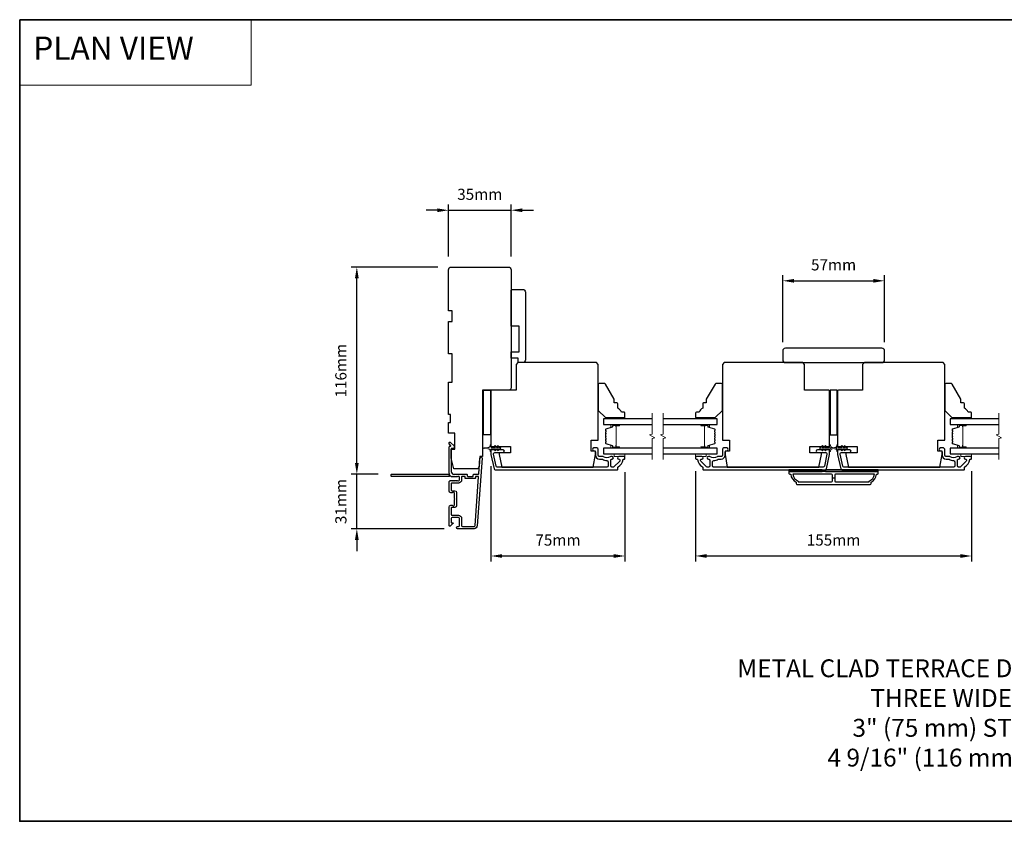
# Model space of a CAD drawing. Extents: x -11238 to 2615, y 1156 to 3623.
# Drawn here: x -9253 to -8702, y 3117 to 3566 of the extents above; entities that cross this region are included whole.
import ezdxf

# ---------------------------------------------------------------- set-up
doc = ezdxf.new("R2010")
doc.units = 0
doc.header["$LTSCALE"] = 250
doc.header["$MEASUREMENT"] = 0
doc.header["$PDMODE"] = 3
doc.header["$PDSIZE"] = -2
doc.linetypes.add('HIDDEN', pattern=[0.375, 0.25, -0.125])
doc.layers.get('DEFPOINTS').update_dxf_attribs({"color": 2, "linetype": 'CONTINUOUS'})
for name, color, linetype, lineweight in [('1', 1, 'CONTINUOUS', 13), ('2', 2, 'CONTINUOUS', 25), ('5', 7, 'HIDDEN', 9), ('6', 6, 'CONTINUOUS', 5), ('8', 7, 'CONTINUOUS', 35), ('Break Line (ANSI)', 7, 'CONTINUOUS', 15), ('Butal', 9, 'CONTINUOUS', 15), ('Spacer Bar', 1, 'CONTINUOUS', 9), ('Symbol (ISO)', 7, 'CONTINUOUS', 15), ('Visible (ANSI)', 7, 'CONTINUOUS', 25)]:
    doc.layers.add(name, color=color, linetype=linetype, lineweight=lineweight)
doc.layers.add('3', color=3, linetype='CONTINUOUS')
doc.layers.add('Glass', color=6, linetype='CONTINUOUS')
doc.styles.add('BOLD', font='txt')
doc.styles.add('ROMANS', font='romans')
doc.styles.add('style1', font='arial.ttf')
doc.dimstyles.new('LWDEC$0', dxfattribs={"dimscale": 0.125, "dimtxt": 2.5, "dimasz": 1, "dimexe": 1.25, "dimexo": 3, "dimgap": 2, "dimtad": 1, "dimtoh": 1, "dimdec": 4, "dimzin": 11, "dimdsep": 46, "dimlunit": 5, "dimtxsty": 'ROMANS', "dimcen": 0, "dimdle": 1.5, "dimazin": 0, "dimtfac": 1, "dimtdec": 4, "dimtix": 1, "dimtmove": 0, "dimatfit": 3, "dimfxl": 0, "dimfrac": 2, "dimtzin": 0, "dimarcsym": 0})

# ---------------------------------------------------------------- blocks, each defined once
blk = doc.blocks.new('*D190')
at = {"layer": '2', "color": 0, "linetype": 'ByBlock', "lineweight": -2}
for p, q in [((-9019.29, 3427.59), (-9067.73, 3427.59)), ((-9064.61, 3317.84), (-9064.61, 3421.34)), ((-9052.74, 3311.59), (-9067.73, 3311.59))]:
    blk.add_line(p, q, dxfattribs=at)
at = {"layer": '2', "color": 0}
for points in [[(-9065.65, 3421.34), (-9063.56, 3421.34), (-9064.61, 3427.59)], [(-9065.65, 3317.84), (-9063.56, 3317.84), (-9064.61, 3311.59)]]:
    blk.add_solid(points, dxfattribs=at)
at = {"layer": 'DEFPOINTS', "color": 0}
for p in [(-9064.61, 3427.59), (-9011.79, 3427.59), (-9045.24, 3311.59)]:
    blk.add_point(p, dxfattribs=at)
at = {"layer": '2', "color": 0, "insert": (-9072.73, 3369.59), "char_height": 6.25, "attachment_point": 5, "rotation": 90, "style": 'ROMANS'}
blk.add_mtext('116mm', dxfattribs=at)
blk = doc.blocks.new('*D191')
at = {"layer": '2', "color": 0, "linetype": 'ByBlock', "lineweight": -2}
for p, q in [((-9064.61, 3317.84), (-9064.61, 3324.09)), ((-9052.74, 3311.59), (-9067.73, 3311.59)), ((-9064.61, 3281.09), (-9064.61, 3311.59)), ((-9015.69, 3281.09), (-9067.73, 3281.09)), ((-9064.61, 3274.84), (-9064.61, 3268.59))]:
    blk.add_line(p, q, dxfattribs=at)
at = {"layer": '2', "color": 0}
for points in [[(-9065.65, 3317.84), (-9063.56, 3317.84), (-9064.61, 3311.59)], [(-9065.65, 3274.84), (-9063.56, 3274.84), (-9064.61, 3281.09)]]:
    blk.add_solid(points, dxfattribs=at)
at = {"layer": 'DEFPOINTS', "color": 0}
for p in [(-9064.61, 3311.59), (-9045.24, 3311.59), (-9008.19, 3281.09)]:
    blk.add_point(p, dxfattribs=at)
at = {"layer": '2', "color": 0, "insert": (-9072.73, 3296.34), "char_height": 6.25, "attachment_point": 5, "rotation": 90, "style": 'ROMANS'}
blk.add_mtext('31mm', dxfattribs=at)
blk = doc.blocks.new('*D192')
at = {"layer": '2', "color": 0, "linetype": 'ByBlock', "lineweight": -2}
for p, q in [((-8989.54, 3316.12), (-8989.54, 3262.7)), ((-8914.54, 3312.84), (-8914.54, 3262.7)), ((-8983.29, 3265.83), (-8920.79, 3265.83))]:
    blk.add_line(p, q, dxfattribs=at)
at = {"layer": '2', "color": 0}
for points in [[(-8983.29, 3266.87), (-8983.29, 3264.79), (-8989.54, 3265.83)], [(-8920.79, 3266.87), (-8920.79, 3264.79), (-8914.54, 3265.83)]]:
    blk.add_solid(points, dxfattribs=at)
at = {"layer": 'DEFPOINTS', "color": 0}
for p in [(-8989.54, 3323.62), (-8914.54, 3320.34), (-8914.54, 3265.83)]:
    blk.add_point(p, dxfattribs=at)
at = {"layer": '2', "color": 0, "insert": (-8952.04, 3273.95), "char_height": 6.25, "attachment_point": 5, "style": 'ROMANS'}
blk.add_mtext('75mm', dxfattribs=at)
blk = doc.blocks.new('*D193')
at = {"layer": '2', "color": 0, "linetype": 'ByBlock', "lineweight": -2}
for p, q in [((-9013.29, 3433.59), (-9013.29, 3462.53)), ((-8978.29, 3433.59), (-8978.29, 3462.53)), ((-9019.54, 3459.41), (-9025.79, 3459.41)), ((-9013.29, 3459.41), (-8978.29, 3459.41)), ((-8972.04, 3459.41), (-8965.79, 3459.41))]:
    blk.add_line(p, q, dxfattribs=at)
at = {"layer": '2', "color": 0}
for points in [[(-9019.54, 3460.45), (-9019.54, 3458.37), (-9013.29, 3459.41)], [(-8972.04, 3460.45), (-8972.04, 3458.37), (-8978.29, 3459.41)]]:
    blk.add_solid(points, dxfattribs=at)
at = {"layer": 'DEFPOINTS', "color": 0}
for p in [(-8978.29, 3459.41), (-9013.29, 3426.09), (-8978.29, 3426.09)]:
    blk.add_point(p, dxfattribs=at)
at = {"layer": '2', "color": 0, "insert": (-8995.79, 3467.53), "char_height": 6.25, "attachment_point": 5, "style": 'ROMANS'}
blk.add_mtext('35mm', dxfattribs=at)
blk = doc.blocks.new('*D194')
at = {"layer": '2', "color": 0, "linetype": 'ByBlock', "lineweight": -2}
for p, q in [((-8875.04, 3313.34), (-8875.04, 3262.7)), ((-8720.54, 3313.34), (-8720.54, 3262.7)), ((-8868.79, 3265.83), (-8726.79, 3265.83))]:
    blk.add_line(p, q, dxfattribs=at)
at = {"layer": '2', "color": 0}
for points in [[(-8868.79, 3266.87), (-8868.79, 3264.79), (-8875.04, 3265.83)], [(-8726.79, 3266.87), (-8726.79, 3264.79), (-8720.54, 3265.83)]]:
    blk.add_solid(points, dxfattribs=at)
at = {"layer": 'DEFPOINTS', "color": 0}
for p in [(-8875.04, 3320.84), (-8720.54, 3320.84), (-8720.54, 3265.83)]:
    blk.add_point(p, dxfattribs=at)
at = {"layer": '2', "color": 0, "insert": (-8797.79, 3273.95), "char_height": 6.25, "attachment_point": 5, "style": 'ROMANS'}
blk.add_mtext('155mm', dxfattribs=at)
blk = doc.blocks.new('*D195')
at = {"layer": '2', "color": 0, "linetype": 'ByBlock', "lineweight": -2}
for p, q in [((-8826.29, 3385.59), (-8826.29, 3423.03)), ((-8769.29, 3385.59), (-8769.29, 3423.03)), ((-8820.04, 3419.9), (-8775.54, 3419.9))]:
    blk.add_line(p, q, dxfattribs=at)
at = {"layer": '2', "color": 0}
for points in [[(-8820.04, 3420.94), (-8820.04, 3418.86), (-8826.29, 3419.9)], [(-8775.54, 3420.94), (-8775.54, 3418.86), (-8769.29, 3419.9)]]:
    blk.add_solid(points, dxfattribs=at)
at = {"layer": 'DEFPOINTS', "color": 0}
for p in [(-8769.29, 3419.9), (-8826.29, 3378.09), (-8769.29, 3378.09)]:
    blk.add_point(p, dxfattribs=at)
at = {"layer": '2', "color": 0, "insert": (-8797.79, 3428.03), "char_height": 6.25, "attachment_point": 5, "style": 'ROMANS'}
blk.add_mtext('57mm', dxfattribs=at)

msp = doc.modelspace()

# ---------------------------------------------------------------- linework, layer by layer
at = {"layer": '1', "linetype": 'Continuous'}
msp.add_lwpolyline([(-9253.29098, 3566.09776), (-9123.78383, 3566.09776), (-9123.78383, 3529.38463), (-9253.29098, 3529.38463)], close=True, dxfattribs=at)
at = {"layer": '2'}
msp.add_line((-8797.16087, 3309.46522), (-8798.41087, 3309.46522), dxfattribs=at)
at = {"layer": '3'}
msp.add_lwpolyline([(-9010.21917, 3310.2036), (-9010.4275, 3310.38994), (-9010.63584, 3310.2036, -0.381966017), (-9010.96917, 3310.2036), (-9011.1775, 3310.38994), (-9011.38584, 3310.2036, -0.381966017), (-9011.71917, 3310.2036), (-9012.14815, 3310.5873, 0.561266852), (-9012.80191, 3310.38994), (-9045.23724, 3310.38994, -0.414213562), (-9045.48724, 3310.63994), (-9045.48724, 3311.33994, -0.414213562), (-9045.23724, 3311.58994), (-9013.44039, 3311.58994, 1.114225239), (-9012.69621, 3311.87059, -0.117683396), (-9012.98724, 3313.08994), (-9012.98724, 3326.70965, -0.424236125), (-9012.33576, 3327.33928, 0.680579769), (-9012.15046, 3327.76592), (-9012.91401, 3328.52947, -0.198912367), (-9012.98724, 3328.70625), (-9012.98724, 3329.08914, -0.668178638), (-9012.13368, 3329.44269), (-9010.21046, 3327.51947, -0.198912367), (-9010.13724, 3327.34269), (-9010.13724, 3326.33914, -0.414213562), (-9010.38724, 3326.08914), (-9011.78727, 3326.08914), (-9011.78727, 3313.08994, 0.414213562), (-9010.28727, 3311.58994), (-9003.03727, 3311.58994, -0.414213562), (-9002.78727, 3311.33994), (-9002.78727, 3310.63994, 0.414213562), (-9002.53727, 3310.38994), (-8999.71846, 3310.38994, 0.414213562), (-8999.46846, 3310.63994), (-8999.46846, 3311.33994, -0.414213562), (-8999.21846, 3311.58994), (-8996.61204, 3311.58994, 0.393910476), (-8996.36265, 3311.8225), (-8995.74654, 3320.63326, -1), (-8994.54946, 3320.54955), (-8997.19166, 3282.76438, -0.393910476), (-8998.98727, 3281.08994), (-9008.18727, 3281.08994, -1), (-9008.18727, 3282.28994), (-9007.68727, 3282.28994, 0.414213562), (-9007.18727, 3282.78994), (-9007.18727, 3286.88994, 0.414213562), (-9007.68727, 3287.38994), (-9011.28727, 3287.38994, 0.414213562), (-9011.78727, 3286.88994), (-9011.78727, 3284.63994, 0.414213562), (-9011.53727, 3284.38994), (-9010.98368, 3284.38994, -0.668178638), (-9010.80691, 3283.96317), (-9012.13368, 3282.63639, -0.668178638), (-9012.98724, 3282.98994), (-9012.98724, 3293.18994, -0.414213562), (-9011.98724, 3294.18994), (-9011.27462, 3294.18994, -0.239931648), (-9011.07245, 3294.087, 0.726330026), (-9009.98724, 3294.43994), (-9009.98724, 3297.43994), (-9009.73724, 3297.68994), (-9009.98724, 3297.93994), (-9009.98724, 3300.93994, 0.726330026), (-9011.07245, 3301.29288, -0.239931648), (-9011.27462, 3301.18994), (-9011.98724, 3301.18994, -0.414213562), (-9012.98724, 3302.18994), (-9012.98724, 3307.3893, -0.213421765), (-9012.82057, 3307.76198), (-9012.46917, 3308.07628, -0.381966011), (-9012.13584, 3308.07628), (-9011.9275, 3307.88994), (-9011.71917, 3308.07628, -0.381966017), (-9011.38584, 3308.07628), (-9011.1775, 3307.88994), (-9010.96917, 3308.07628, -0.381966017), (-9010.63584, 3308.07628), (-9010.4275, 3307.88994), (-9010.21917, 3308.07628, -0.381966017), (-9009.88584, 3308.07628), (-9009.6775, 3307.88994), (-9009.46917, 3308.07628, -0.381966017), (-9009.13584, 3308.07628), (-9008.9275, 3307.88994), (-9008.71917, 3308.07628, -0.381966017), (-9008.38584, 3308.07628), (-9008.1775, 3307.88994), (-9007.68724, 3307.88994, 0.414213562), (-9007.18724, 3308.38994), (-9007.18724, 3309.88994, 0.414213562), (-9007.68724, 3310.38994), (-9008.1775, 3310.38994), (-9008.38584, 3310.2036, -0.381966017), (-9008.71917, 3310.2036), (-9008.9275, 3310.38994), (-9009.13584, 3310.2036, -0.381966017), (-9009.46917, 3310.2036), (-9009.6775, 3310.38994), (-9009.88584, 3310.2036, -0.381966017), (-9010.21917, 3310.2036)], format="xyb", dxfattribs=at)
for points in [[(-8917.97734, 3320.09022, -0.668178451), (-8917.51772, 3318.9806), (-8920.71772, 3315.7806, -0.198912367), (-8921.17734, 3315.59022), (-8921.85734, 3315.59022, -0.414213562), (-8922.50734, 3316.24022), (-8922.50734, 3319.61701, -0.265665042), (-8922.38418, 3319.83244, 0.021601201), (-8922.05811, 3320.0439, -0.155874215), (-8921.91315, 3320.09022), (-8921.80734, 3320.09022, 1), (-8921.80734, 3321.59022), (-8922.21394, 3321.59022, 0.173917427), (-8922.76055, 3321.39416, -0.364446741), (-8926.62094, 3321.43351, 0.179172696), (-8927.04423, 3321.59022), (-8928.98734, 3321.59022, -0.414213562), (-8929.63734, 3322.24022), (-8929.63734, 3325.64022, 0.414213562), (-8930.28734, 3326.29022), (-8932.03734, 3326.29022, 1), (-8932.03734, 3324.79022), (-8931.68734, 3324.79022, -0.414213562), (-8931.03734, 3324.14022), (-8931.03734, 3322.24022, 0.414213562), (-8928.88734, 3320.09022), (-8927.5465, 3320.09022, -0.149410228), (-8927.18311, 3319.97915, 0.14990691), (-8924.6586, 3319.21023, -0.414782828), (-8924.00733, 3318.56023), (-8924.00733, 3316.24022, -0.414213562), (-8924.65733, 3315.59022), (-8985.98957, 3315.59022, -0.354118544), (-8986.62537, 3316.10508), (-8988.03734, 3322.74788), (-8988.03734, 3323.14022, -0.414213562), (-8987.38734, 3323.79022), (-8982.78554, 3323.79022, 1), (-8982.78554, 3325.29022), (-8988.88734, 3325.29022, 0.414213562), (-8989.53734, 3324.64022), (-8989.53734, 3322.59022), (-8987.84005, 3314.60508, 0.354118544), (-8987.20425, 3314.09022), (-8918.78734, 3314.09022, 0.414213562), (-8918.53734, 3314.34022), (-8918.53734, 3315.44754, -0.264224743), (-8918.41534, 3315.66228, 0.222697632), (-8915.56095, 3319.87926, -0.368999735), (-8915.31401, 3320.09023), (-8914.78734, 3320.09023, 0.414213562), (-8914.53734, 3320.34023), (-8914.53734, 3321.34022, 0.414213562), (-8914.78734, 3321.59022), (-8917.97734, 3321.59022, 0.999999742)], [(-8871.59587, 3321.59022), (-8874.78587, 3321.59022, 0.414213562), (-8875.03587, 3321.34022), (-8875.03587, 3320.34023, 0.414213562), (-8874.78587, 3320.09023), (-8874.25919, 3320.09023, -0.368999735), (-8874.01226, 3319.87926, 0.222697632), (-8871.15787, 3315.66228, -0.264224743), (-8871.03587, 3315.44754), (-8871.03587, 3314.34022, 0.414213562), (-8870.78587, 3314.09022), (-8802.36896, 3314.09022, 0.354118544), (-8801.73316, 3314.60508), (-8800.03587, 3322.59022), (-8800.03587, 3324.64022, 0.414213562), (-8800.68587, 3325.29022), (-8806.78767, 3325.29022, 1), (-8806.78767, 3323.79022), (-8802.18587, 3323.79022, -0.414213562), (-8801.53587, 3323.14022), (-8801.53587, 3322.74788), (-8802.94784, 3316.10508, -0.354118544), (-8803.58363, 3315.59022), (-8864.91587, 3315.59022, -0.414213562), (-8865.56587, 3316.24022), (-8865.56587, 3318.56023, -0.414782828), (-8864.91461, 3319.21023, 0.14990691), (-8862.39009, 3319.97915, -0.149410228), (-8862.0267, 3320.09022), (-8860.68587, 3320.09022, 0.414213562), (-8858.53587, 3322.24022), (-8858.53587, 3324.14022, -0.414213562), (-8857.88587, 3324.79022), (-8857.53587, 3324.79022, 1), (-8857.53587, 3326.29022), (-8859.28587, 3326.29022, 0.414213562), (-8859.93587, 3325.64022), (-8859.93587, 3322.24022, -0.414213562), (-8860.58587, 3321.59022), (-8862.52898, 3321.59022, 0.179172696), (-8862.95226, 3321.43351, -0.364446741), (-8866.81265, 3321.39416, 0.173917427), (-8867.35927, 3321.59022), (-8867.76587, 3321.59022, 1), (-8867.76587, 3320.09022), (-8867.66006, 3320.09022, -0.155874215), (-8867.5151, 3320.0439, 0.021601201), (-8867.18902, 3319.83244, -0.265665042), (-8867.06587, 3319.61701), (-8867.06587, 3316.24022, -0.414213562), (-8867.71587, 3315.59022), (-8868.39587, 3315.59022, -0.198912367), (-8868.85549, 3315.7806), (-8872.05548, 3318.9806, -0.668178451), (-8871.59587, 3320.09022, 0.999999742)], [(-8723.97587, 3320.09022, -0.668178451), (-8723.51625, 3318.9806), (-8726.71625, 3315.7806, -0.198912367), (-8727.17587, 3315.59022), (-8727.85587, 3315.59022, -0.414213562), (-8728.50587, 3316.24022), (-8728.50587, 3319.61701, -0.265665042), (-8728.38271, 3319.83244, 0.021601201), (-8728.05663, 3320.0439, -0.155874215), (-8727.91168, 3320.09022), (-8727.80587, 3320.09022, 1), (-8727.80587, 3321.59022), (-8728.21247, 3321.59022, 0.173917427), (-8728.75908, 3321.39416, -0.364446741), (-8732.61947, 3321.43351, 0.179172696), (-8733.04275, 3321.59022), (-8734.98587, 3321.59022, -0.414213562), (-8735.63587, 3322.24022), (-8735.63587, 3325.64022, 0.414213562), (-8736.28587, 3326.29022), (-8738.03587, 3326.29022, 1), (-8738.03587, 3324.79022), (-8737.68587, 3324.79022, -0.414213562), (-8737.03587, 3324.14022), (-8737.03587, 3322.24022, 0.414213562), (-8734.88587, 3320.09022), (-8733.54503, 3320.09022, -0.149410228), (-8733.18164, 3319.97915, 0.14990691), (-8730.65712, 3319.21023, -0.414782828), (-8730.00586, 3318.56023), (-8730.00586, 3316.24022, -0.414213562), (-8730.65586, 3315.59022), (-8791.9881, 3315.59022, -0.354118544), (-8792.62389, 3316.10508), (-8794.03587, 3322.74788), (-8794.03587, 3323.14022, -0.414213562), (-8793.38587, 3323.79022), (-8788.78406, 3323.79022, 1), (-8788.78406, 3325.29022), (-8794.88587, 3325.29022, 0.414213562), (-8795.53587, 3324.64022), (-8795.53587, 3322.59022), (-8793.83857, 3314.60508, 0.354118544), (-8793.20278, 3314.09022), (-8724.78587, 3314.09022, 0.414213562), (-8724.53587, 3314.34022), (-8724.53587, 3315.44754, -0.264224743), (-8724.41387, 3315.66228, 0.222697632), (-8721.55947, 3319.87926, -0.368999735), (-8721.31254, 3320.09023), (-8720.78587, 3320.09023, 0.414213562), (-8720.53587, 3320.34023), (-8720.53587, 3321.34022, 0.414213562), (-8720.78587, 3321.59022), (-8723.97587, 3321.59022, 0.999999742)], [(-8818.28587, 3305.84022), (-8777.28587, 3305.84022, 0.414213562), (-8776.78587, 3306.34022), (-8776.78587, 3307.09022, 0.23812491), (-8773.78587, 3311.59022), (-8773.28587, 3311.59022, 0.414213562), (-8772.78587, 3312.09022), (-8772.78587, 3313.09022), (-8822.78587, 3313.09022), (-8822.78587, 3312.09022, 0.414213562), (-8822.28587, 3311.59022), (-8821.78587, 3311.59022, 0.23812491), (-8818.78587, 3307.09022), (-8818.78587, 3306.34022, 0.414213562)], [(-9003.98727, 3309.43994), (-9003.98727, 3310.13994, 0.414213562), (-9004.23727, 3310.38994), (-9005.73727, 3310.38994, 0.414213562), (-9005.98727, 3310.13994), (-9005.98727, 3308.48994, -0.414213562), (-9007.78727, 3306.68994), (-9011.53727, 3306.68994, 0.414213562), (-9011.78727, 3306.43994), (-9011.78727, 3302.63994, 0.414213562), (-9011.53727, 3302.38994), (-9009.78727, 3302.38994, -0.414213562), (-9008.78727, 3301.38994), (-9008.78727, 3293.98994, -0.414213562), (-9009.78727, 3292.98994), (-9011.53727, 3292.98994, 0.414213562), (-9011.78727, 3292.73994), (-9011.78727, 3289.08994, 0.414213562), (-9011.28727, 3288.58994), (-9007.78727, 3288.58994, -0.414213562), (-9005.98727, 3286.78994), (-9005.98727, 3282.78994, 0.414213562), (-9005.48727, 3282.28994), (-8998.98727, 3282.28994, 0.393910476), (-8998.38874, 3282.84809), (-8996.48152, 3310.1225, 0.434812375), (-8996.73091, 3310.38994), (-8998.01846, 3310.38994, 0.414213562), (-8998.26846, 3310.13994), (-8998.26846, 3309.43994, -0.414213562), (-8998.51846, 3309.18994), (-9003.73727, 3309.18994, -0.414213562)], [(-8798.41087, 3307.84022), (-8798.41087, 3311.09022, 0.414213562), (-8798.91087, 3311.59022), (-8820.67601, 3311.59022, 0.264556922), (-8817.68587, 3307.77656), (-8817.68587, 3307.34022), (-8798.91087, 3307.34022, 0.414213562)], [(-8777.88587, 3307.77656, 0.264556922), (-8774.89572, 3311.59022), (-8796.66087, 3311.59022, 0.414213562), (-8797.16087, 3311.09022), (-8797.16087, 3307.84022, 0.414213562), (-8796.66087, 3307.34022), (-8777.88587, 3307.34022)]]:
    msp.add_lwpolyline(points, format="xyb", close=True, dxfattribs=at)
at = {"layer": '6'}
for points in [[(-8923.53734, 3343.34022), (-8923.53734, 3342.59022), (-8914.53734, 3342.59022), (-8914.53734, 3343.34022)], [(-8866.03587, 3342.59022), (-8866.03587, 3343.34022), (-8875.03587, 3343.34022), (-8875.03587, 3342.59022)], [(-8729.53587, 3343.34022), (-8729.53587, 3342.59022), (-8720.53587, 3342.59022), (-8720.53587, 3343.34022)], [(-8920.53734, 3323.09022), (-8920.53734, 3321.59022), (-8914.53734, 3321.59022), (-8914.53734, 3323.09022)], [(-8875.03587, 3323.09022), (-8875.03587, 3321.59022), (-8869.03587, 3321.59022), (-8869.03587, 3323.09022)], [(-8726.53587, 3323.09022), (-8726.53587, 3321.59022), (-8720.53587, 3321.59022), (-8720.53587, 3323.09022)]]:
    msp.add_lwpolyline(points, close=True, dxfattribs=at)
for points in [[(-8987.04693, 3327.50361), (-8986.33734, 3326.49022), (-8985.32773, 3326.49022), (-8985.8365, 3327.21682, -1), (-8985.42693, 3327.50361), (-8984.71734, 3326.49022), (-8984.33734, 3326.49022, -1), (-8984.33734, 3325.89022), (-8984.71734, 3325.89022), (-8985.42693, 3324.87682, -1), (-8985.8365, 3325.16361), (-8985.32773, 3325.89022), (-8986.33734, 3325.89022), (-8987.04693, 3324.87682, -1), (-8987.4565, 3325.16361), (-8986.94773, 3325.89022), (-8989.03734, 3325.89022, 0.414213562), (-8989.53734, 3325.39022), (-8989.53734, 3324.56522, -0.900404044), (-8990.03188, 3324.51324), (-8990.23885, 3325.48695, 0.316498476), (-8990.44967, 3325.68269), (-8990.65506, 3325.71065, 0.453722949), (-8991.25159, 3325.79183), (-8993.45083, 3326.09113, -0.873124276), (-8993.45083, 3326.28931), (-8991.25159, 3326.58861, 0.453722949), (-8990.65506, 3326.66979), (-8990.44967, 3326.69774, 0.316498476), (-8990.23885, 3326.89348), (-8990.03188, 3327.8672, -0.900404044), (-8989.53734, 3327.81522), (-8989.53734, 3326.99022, 0.414213562), (-8989.03734, 3326.49022), (-8986.94773, 3326.49022), (-8987.4565, 3327.21682, -1)], [(-8802.52628, 3327.50361), (-8803.23587, 3326.49022), (-8804.24548, 3326.49022), (-8803.7367, 3327.21682, 1), (-8804.14628, 3327.50361), (-8804.85587, 3326.49022), (-8805.23587, 3326.49022, 1), (-8805.23587, 3325.89022), (-8804.85587, 3325.89022), (-8804.14628, 3324.87682, 1), (-8803.7367, 3325.16361), (-8804.24548, 3325.89022), (-8803.23587, 3325.89022), (-8802.52628, 3324.87682, 1), (-8802.1167, 3325.16361), (-8802.62548, 3325.89022), (-8800.53587, 3325.89022, -0.414213562), (-8800.03587, 3325.39022), (-8800.03587, 3324.56522, 0.900404044), (-8799.54133, 3324.51324), (-8799.33436, 3325.48695, -0.316498476), (-8799.12354, 3325.68269), (-8798.91814, 3325.71065, -0.453722949), (-8798.32162, 3325.79183), (-8796.12238, 3326.09113, 0.873124276), (-8796.12238, 3326.28931), (-8798.32162, 3326.58861, -0.453722949), (-8798.91814, 3326.66979), (-8799.12354, 3326.69774, -0.316498476), (-8799.33436, 3326.89348), (-8799.54133, 3327.8672, 0.900404044), (-8800.03587, 3327.81522), (-8800.03587, 3326.99022, -0.414213562), (-8800.53587, 3326.49022), (-8802.62548, 3326.49022), (-8802.1167, 3327.21682, 1)], [(-8793.04545, 3327.50361), (-8792.33587, 3326.49022), (-8791.32625, 3326.49022), (-8791.83503, 3327.21682, -1), (-8791.42545, 3327.50361), (-8790.71587, 3326.49022), (-8790.33587, 3326.49022, -1), (-8790.33587, 3325.89022), (-8790.71587, 3325.89022), (-8791.42545, 3324.87682, -1), (-8791.83503, 3325.16361), (-8791.32625, 3325.89022), (-8792.33587, 3325.89022), (-8793.04545, 3324.87682, -1), (-8793.45503, 3325.16361), (-8792.94625, 3325.89022), (-8795.03587, 3325.89022, 0.414213562), (-8795.53587, 3325.39022), (-8795.53587, 3324.56522, -0.900404044), (-8796.0304, 3324.51324), (-8796.23737, 3325.48695, 0.316498476), (-8796.4482, 3325.68269), (-8796.65359, 3325.71065, 0.453722949), (-8797.25011, 3325.79183), (-8799.44935, 3326.09113, -0.873124276), (-8799.44935, 3326.28931), (-8797.25011, 3326.58861, 0.453722949), (-8796.65359, 3326.66979), (-8796.4482, 3326.69774, 0.316498476), (-8796.23737, 3326.89348), (-8796.0304, 3327.8672, -0.900404044), (-8795.53587, 3327.81522), (-8795.53587, 3326.99022, 0.414213562), (-8795.03587, 3326.49022), (-8792.94625, 3326.49022), (-8793.45503, 3327.21682, -1)]]:
    msp.add_lwpolyline(points, format="xyb", close=True, dxfattribs=at)
at = {"layer": '8', "linetype": 'Continuous'}
msp.add_lwpolyline([(-9253.29098, 3566.09776), (-8167.72035, 3566.09776), (-8167.72035, 3117.27046), (-9253.29098, 3117.27046)], close=True, dxfattribs=at)
at = {"layer": 'Break Line (ANSI)', "flags": 128}
for points in [[(-8899.26309, 3319.91522), (-8899.26309, 3331.57227), (-8897.76308, 3331.9742), (-8900.76309, 3333.70625), (-8899.26309, 3334.10817), (-8899.26309, 3345.76522)], [(-8893.26309, 3319.91522), (-8893.26309, 3331.57227), (-8891.76309, 3331.9742), (-8894.76308, 3333.70625), (-8893.26309, 3334.10817), (-8893.26309, 3345.76522)], [(-8705.26161, 3319.91522), (-8705.26161, 3331.57227), (-8703.76161, 3331.9742), (-8706.76161, 3333.70625), (-8705.26161, 3334.10817), (-8705.26161, 3345.76522)]]:
    msp.add_lwpolyline(points, dxfattribs=at)
at = {"layer": 'Butal'}
for points in [[(-8917.97786, 3339.49023), (-8922.15633, 3339.49023, 0.414213562), (-8922.40633, 3339.24023), (-8922.40633, 3337.91536), (-8921.79599, 3338.10196, 0.329750547), (-8921.53013, 3338.46124), (-8921.53013, 3338.58024, -0.414213562), (-8921.02014, 3339.09023), (-8917.72786, 3339.09023), (-8917.72786, 3339.24023, 0.414213562)], [(-8871.59535, 3339.49023), (-8867.41688, 3339.49023, -0.414213562), (-8867.16688, 3339.24023), (-8867.16688, 3337.91536), (-8867.77722, 3338.10196, -0.329750547), (-8868.04307, 3338.46124), (-8868.04307, 3338.58024, 0.414213562), (-8868.55307, 3339.09023), (-8871.84535, 3339.09023), (-8871.84535, 3339.24023, -0.414213562)], [(-8723.97638, 3339.49023), (-8728.15485, 3339.49023, 0.414213562), (-8728.40485, 3339.24023), (-8728.40485, 3337.91536), (-8727.79451, 3338.10196, 0.329750547), (-8727.52866, 3338.46124), (-8727.52866, 3338.58024, -0.414213562), (-8727.01866, 3339.09023), (-8723.72638, 3339.09023), (-8723.72638, 3339.24023, 0.414213562)], [(-8917.97786, 3326.19021), (-8922.15633, 3326.19021, -0.414213562), (-8922.40633, 3326.44021), (-8922.40633, 3327.76509), (-8921.79599, 3327.57849, -0.329750547), (-8921.53013, 3327.21921), (-8921.53013, 3327.10021, 0.414213562), (-8921.02014, 3326.59021), (-8917.72786, 3326.59021), (-8917.72786, 3326.44021, -0.414213562)], [(-8871.59535, 3326.19021), (-8867.41688, 3326.19021, 0.414213562), (-8867.16688, 3326.44021), (-8867.16688, 3327.76509), (-8867.77722, 3327.57849, 0.329750547), (-8868.04307, 3327.21921), (-8868.04307, 3327.10021, -0.414213562), (-8868.55307, 3326.59021), (-8871.84535, 3326.59021), (-8871.84535, 3326.44021, 0.414213562)], [(-8723.97638, 3326.19021), (-8728.15485, 3326.19021, -0.414213562), (-8728.40485, 3326.44021), (-8728.40485, 3327.76509), (-8727.79451, 3327.57849, -0.329750547), (-8727.52866, 3327.21921), (-8727.52866, 3327.10021, 0.414213562), (-8727.01866, 3326.59021), (-8723.72638, 3326.59021), (-8723.72638, 3326.44021, -0.414213562)]]:
    msp.add_lwpolyline(points, format="xyb", close=True, dxfattribs=at)
at = {"layer": 'Glass', "color": 1}
for points in [[(-8899.26309, 3342.59022), (-8926.53734, 3342.59022), (-8926.53734, 3339.49022), (-8899.26309, 3339.49022)], [(-8893.26309, 3339.49022), (-8863.03587, 3339.49022), (-8863.03587, 3342.59022), (-8893.26309, 3342.59022)], [(-8705.26161, 3342.59022), (-8732.53587, 3342.59022), (-8732.53587, 3339.49022), (-8705.26161, 3339.49022)], [(-8899.26309, 3326.19022), (-8926.53734, 3326.19022), (-8926.53734, 3323.09022), (-8899.26309, 3323.09022)], [(-8893.26309, 3323.09022), (-8863.03587, 3323.09022), (-8863.03587, 3326.19022), (-8893.26309, 3326.19022)], [(-8705.26161, 3326.19022), (-8732.53587, 3326.19022), (-8732.53587, 3323.09022), (-8705.26161, 3323.09022)]]:
    msp.add_lwpolyline(points, dxfattribs=at)
at = {"layer": 'Spacer Bar'}
for points in [[(-8925.38304, 3333.96354, 0.171831427), (-8925.41134, 3333.88361), (-8925.41134, 3333.24383, 0.171831427), (-8925.38304, 3333.16391), (-8925.18564, 3332.92015, -0.354118573), (-8925.18564, 3332.7603), (-8925.38304, 3332.51654, 0.171831427), (-8925.41134, 3332.43661), (-8925.41134, 3331.79683, 0.171831427), (-8925.38304, 3331.71691), (-8925.18564, 3331.47315, -0.354118573), (-8925.18564, 3331.3133), (-8925.38304, 3331.06954, 0.171831427), (-8925.41134, 3330.98961), (-8925.41134, 3330.35002, 0.171831427), (-8925.38304, 3330.27009), (-8925.18564, 3330.02633, -0.354118573), (-8925.18564, 3329.86648), (-8925.38304, 3329.62272, 0.171831427), (-8925.41134, 3329.5428), (-8925.41134, 3328.95568, 0.329750547), (-8925.19622, 3328.66496), (-8921.65016, 3327.58082, -0.329750547), (-8921.52434, 3327.41079), (-8921.52434, 3326.89502, 0.414213562), (-8921.21954, 3326.59022), (-8917.72784, 3326.59022, 1), (-8917.72784, 3326.97122), (-8919.46034, 3326.97122, -0.414213562), (-8919.58734, 3327.09822), (-8919.53654, 3327.09822), (-8919.53654, 3327.59822), (-8919.44234, 3327.85483), (-8919.44234, 3337.82341), (-8919.53654, 3338.08222), (-8919.53654, 3338.58222), (-8919.58734, 3338.58222, -0.414213562), (-8919.46034, 3338.70922), (-8917.72784, 3338.70922, 1), (-8917.72784, 3339.09022), (-8921.21954, 3339.09022, 0.414213562), (-8921.52434, 3338.78542), (-8921.52434, 3338.26965, -0.329750547), (-8921.65016, 3338.09962), (-8925.19622, 3337.01548, 0.329750547), (-8925.41134, 3336.72477), (-8925.41134, 3336.13765, 0.171831427), (-8925.38304, 3336.05772), (-8925.18564, 3335.81396, -0.354118573), (-8925.18564, 3335.65411), (-8925.38304, 3335.41035, 0.171831427), (-8925.41134, 3335.33043), (-8925.41134, 3334.69083, 0.171831427), (-8925.38304, 3334.61091), (-8925.18564, 3334.36715, -0.354118573), (-8925.18564, 3334.2073)], [(-8921.41004, 3326.89502, 0.414213562), (-8921.21954, 3326.70452), (-8917.72784, 3326.70452, 1), (-8917.72784, 3326.85692), (-8919.46034, 3326.85692, -0.414213562), (-8919.70164, 3327.09822), (-8919.70164, 3327.41079), (-8919.58734, 3327.41079), (-8919.58734, 3327.60725), (-8919.49314, 3327.86386), (-8919.49314, 3337.81445), (-8919.58734, 3338.07327), (-8919.58734, 3338.26965), (-8919.70164, 3338.26965), (-8919.70164, 3338.58222, -0.414213562), (-8919.46034, 3338.82352), (-8917.72784, 3338.82352, 1), (-8917.72784, 3338.97592), (-8921.21954, 3338.97592, 0.414213562), (-8921.41004, 3338.78542), (-8921.41004, 3338.26965, -0.329750547), (-8921.61674, 3337.99032), (-8925.1628, 3336.90618, 0.329750547), (-8925.29704, 3336.72477), (-8925.29704, 3336.13765, 0.171831427), (-8925.29421, 3336.12966), (-8925.09682, 3335.88589, -0.354118573), (-8925.09682, 3335.58218), (-8925.29421, 3335.33842, 0.171831427), (-8925.29704, 3335.33043), (-8925.29704, 3334.69083, 0.171831427), (-8925.29421, 3334.68284), (-8925.09682, 3334.43908, -0.354118573), (-8925.09682, 3334.13537), (-8925.29421, 3333.89161, 0.171831427), (-8925.29704, 3333.88361), (-8925.29704, 3333.24383, 0.171831427), (-8925.29421, 3333.23584), (-8925.09682, 3332.99208, -0.354118573), (-8925.09682, 3332.68837), (-8925.29421, 3332.44461, 0.171831427), (-8925.29704, 3332.43661), (-8925.29704, 3331.79683, 0.171831427), (-8925.29421, 3331.78884), (-8925.09682, 3331.54508, -0.354118573), (-8925.09682, 3331.24137), (-8925.29421, 3330.99761, 0.171831427), (-8925.29704, 3330.98961), (-8925.29704, 3330.35002, 0.171831427), (-8925.29421, 3330.34203), (-8925.09682, 3330.09826, -0.354118573), (-8925.09682, 3329.79455), (-8925.29421, 3329.55079, 0.171831427), (-8925.29704, 3329.5428), (-8925.29704, 3328.95568, 0.329750547), (-8925.1628, 3328.77427), (-8921.61674, 3327.69013, -0.329750547), (-8921.41004, 3327.41079)], [(-8867.92305, 3327.58082, 0.329750547), (-8868.04887, 3327.41079), (-8868.04887, 3326.89502, -0.414213562), (-8868.35367, 3326.59022), (-8871.84537, 3326.59022, -1), (-8871.84537, 3326.97122), (-8870.11287, 3326.97122, 0.414213562), (-8869.98587, 3327.09822), (-8870.03667, 3327.09822), (-8870.03667, 3327.59822), (-8870.13087, 3327.85483), (-8870.13087, 3337.82341), (-8870.03667, 3338.08222), (-8870.03667, 3338.58222), (-8869.98587, 3338.58222, 0.414213562), (-8870.11287, 3338.70922), (-8871.84537, 3338.70922, -1), (-8871.84537, 3339.09022), (-8868.35367, 3339.09022, -0.414213562), (-8868.04887, 3338.78542), (-8868.04887, 3338.26965, 0.329750547), (-8867.92305, 3338.09962), (-8864.37699, 3337.01548, -0.329750547), (-8864.16187, 3336.72477), (-8864.16187, 3336.13765, -0.171831427), (-8864.19017, 3336.05772), (-8864.38756, 3335.81396, 0.354118573), (-8864.38756, 3335.65411), (-8864.19017, 3335.41035, -0.171831427), (-8864.16187, 3335.33043), (-8864.16187, 3334.69083, -0.171831427), (-8864.19017, 3334.61091), (-8864.38756, 3334.36715, 0.354118573), (-8864.38756, 3334.2073), (-8864.19017, 3333.96354, -0.171831427), (-8864.16187, 3333.88361), (-8864.16187, 3333.24383, -0.171831427), (-8864.19017, 3333.16391), (-8864.38756, 3332.92015, 0.354118573), (-8864.38756, 3332.7603), (-8864.19017, 3332.51654, -0.171831427), (-8864.16187, 3332.43661), (-8864.16187, 3331.79683, -0.171831427), (-8864.19017, 3331.71691), (-8864.38756, 3331.47315, 0.354118573), (-8864.38756, 3331.3133), (-8864.19017, 3331.06954, -0.171831427), (-8864.16187, 3330.98961), (-8864.16187, 3330.35002, -0.171831427), (-8864.19017, 3330.27009), (-8864.38756, 3330.02633, 0.354118573), (-8864.38756, 3329.86648), (-8864.19017, 3329.62272, -0.171831427), (-8864.16187, 3329.5428), (-8864.16187, 3328.95568, -0.329750547), (-8864.37699, 3328.66496)], [(-8864.27617, 3333.88361), (-8864.27617, 3333.24383, -0.171831427), (-8864.279, 3333.23584), (-8864.47639, 3332.99208, 0.354118573), (-8864.47639, 3332.68837), (-8864.279, 3332.44461, -0.171831427), (-8864.27617, 3332.43661), (-8864.27617, 3331.79683, -0.171831427), (-8864.279, 3331.78884), (-8864.47639, 3331.54508, 0.354118573), (-8864.47639, 3331.24137), (-8864.279, 3330.99761, -0.171831427), (-8864.27617, 3330.98961), (-8864.27617, 3330.35002, -0.171831427), (-8864.279, 3330.34203), (-8864.47639, 3330.09826, 0.354118573), (-8864.47639, 3329.79455), (-8864.279, 3329.55079, -0.171831427), (-8864.27617, 3329.5428), (-8864.27617, 3328.95568, -0.329750547), (-8864.4104, 3328.77427), (-8867.95647, 3327.69013, 0.329750547), (-8868.16317, 3327.41079), (-8868.16317, 3326.89502, -0.414213562), (-8868.35367, 3326.70452), (-8871.84537, 3326.70452, -1), (-8871.84537, 3326.85692), (-8870.11287, 3326.85692, 0.414213562), (-8869.87157, 3327.09822), (-8869.87157, 3327.41079), (-8869.98587, 3327.41079), (-8869.98587, 3327.60725), (-8870.08007, 3327.86386), (-8870.08007, 3337.81445), (-8869.98587, 3338.07327), (-8869.98587, 3338.26965), (-8869.87157, 3338.26965), (-8869.87157, 3338.58222, 0.414213562), (-8870.11287, 3338.82352), (-8871.84537, 3338.82352, -1), (-8871.84537, 3338.97592), (-8868.35367, 3338.97592, -0.414213562), (-8868.16317, 3338.78542), (-8868.16317, 3338.26965, 0.329750547), (-8867.95647, 3337.99032), (-8864.4104, 3336.90618, -0.329750547), (-8864.27617, 3336.72477), (-8864.27617, 3336.13765, -0.171831427), (-8864.279, 3336.12966), (-8864.47639, 3335.88589, 0.354118573), (-8864.47639, 3335.58218), (-8864.279, 3335.33842, -0.171831427), (-8864.27617, 3335.33043), (-8864.27617, 3334.69083, -0.171831427), (-8864.279, 3334.68284), (-8864.47639, 3334.43908, 0.354118573), (-8864.47639, 3334.13537), (-8864.279, 3333.89161, -0.171831427)], [(-8731.38156, 3333.96354, 0.171831427), (-8731.40987, 3333.88361), (-8731.40987, 3333.24383, 0.171831427), (-8731.38156, 3333.16391), (-8731.18417, 3332.92015, -0.354118573), (-8731.18417, 3332.7603), (-8731.38156, 3332.51654, 0.171831427), (-8731.40987, 3332.43661), (-8731.40987, 3331.79683, 0.171831427), (-8731.38156, 3331.71691), (-8731.18417, 3331.47315, -0.354118573), (-8731.18417, 3331.3133), (-8731.38156, 3331.06954, 0.171831427), (-8731.40987, 3330.98961), (-8731.40987, 3330.35002, 0.171831427), (-8731.38156, 3330.27009), (-8731.18417, 3330.02633, -0.354118573), (-8731.18417, 3329.86648), (-8731.38156, 3329.62272, 0.171831427), (-8731.40987, 3329.5428), (-8731.40987, 3328.95568, 0.329750547), (-8731.19475, 3328.66496), (-8727.64868, 3327.58082, -0.329750547), (-8727.52287, 3327.41079), (-8727.52287, 3326.89502, 0.414213562), (-8727.21807, 3326.59022), (-8723.72637, 3326.59022, 1), (-8723.72637, 3326.97122), (-8725.45887, 3326.97122, -0.414213562), (-8725.58587, 3327.09822), (-8725.53507, 3327.09822), (-8725.53507, 3327.59822), (-8725.44087, 3327.85483), (-8725.44087, 3337.82341), (-8725.53507, 3338.08222), (-8725.53507, 3338.58222), (-8725.58587, 3338.58222, -0.414213562), (-8725.45887, 3338.70922), (-8723.72637, 3338.70922, 1), (-8723.72637, 3339.09022), (-8727.21807, 3339.09022, 0.414213562), (-8727.52287, 3338.78542), (-8727.52287, 3338.26965, -0.329750547), (-8727.64868, 3338.09962), (-8731.19475, 3337.01548, 0.329750547), (-8731.40987, 3336.72477), (-8731.40987, 3336.13765, 0.171831427), (-8731.38156, 3336.05772), (-8731.18417, 3335.81396, -0.354118573), (-8731.18417, 3335.65411), (-8731.38156, 3335.41035, 0.171831427), (-8731.40987, 3335.33043), (-8731.40987, 3334.69083, 0.171831427), (-8731.38156, 3334.61091), (-8731.18417, 3334.36715, -0.354118573), (-8731.18417, 3334.2073)], [(-8727.40857, 3326.89502, 0.414213562), (-8727.21807, 3326.70452), (-8723.72637, 3326.70452, 1), (-8723.72637, 3326.85692), (-8725.45887, 3326.85692, -0.414213562), (-8725.70017, 3327.09822), (-8725.70017, 3327.41079), (-8725.58587, 3327.41079), (-8725.58587, 3327.60725), (-8725.49167, 3327.86386), (-8725.49167, 3337.81445), (-8725.58587, 3338.07327), (-8725.58587, 3338.26965), (-8725.70017, 3338.26965), (-8725.70017, 3338.58222, -0.414213562), (-8725.45887, 3338.82352), (-8723.72637, 3338.82352, 1), (-8723.72637, 3338.97592), (-8727.21807, 3338.97592, 0.414213562), (-8727.40857, 3338.78542), (-8727.40857, 3338.26965, -0.329750547), (-8727.61526, 3337.99032), (-8731.16133, 3336.90618, 0.329750547), (-8731.29557, 3336.72477), (-8731.29557, 3336.13765, 0.171831427), (-8731.29274, 3336.12966), (-8731.09534, 3335.88589, -0.354118573), (-8731.09534, 3335.58218), (-8731.29274, 3335.33842, 0.171831427), (-8731.29557, 3335.33043), (-8731.29557, 3334.69083, 0.171831427), (-8731.29274, 3334.68284), (-8731.09534, 3334.43908, -0.354118573), (-8731.09534, 3334.13537), (-8731.29274, 3333.89161, 0.171831427), (-8731.29557, 3333.88361), (-8731.29557, 3333.24383, 0.171831427), (-8731.29274, 3333.23584), (-8731.09534, 3332.99208, -0.354118573), (-8731.09534, 3332.68837), (-8731.29274, 3332.44461, 0.171831427), (-8731.29557, 3332.43661), (-8731.29557, 3331.79683, 0.171831427), (-8731.29274, 3331.78884), (-8731.09534, 3331.54508, -0.354118573), (-8731.09534, 3331.24137), (-8731.29274, 3330.99761, 0.171831427), (-8731.29557, 3330.98961), (-8731.29557, 3330.35002, 0.171831427), (-8731.29274, 3330.34203), (-8731.09534, 3330.09826, -0.354118573), (-8731.09534, 3329.79455), (-8731.29274, 3329.55079, 0.171831427), (-8731.29557, 3329.5428), (-8731.29557, 3328.95568, 0.329750547), (-8731.16133, 3328.77427), (-8727.61526, 3327.69013, -0.329750547), (-8727.40857, 3327.41079)]]:
    msp.add_lwpolyline(points, format="xyb", close=True, dxfattribs=at)
at = {"layer": 'Visible (ANSI)'}
for points in [[(-8997.67559, 3314.59017), (-9010.28727, 3314.59017), (-9011.78727, 3320.59016), (-9011.78727, 3325.59015), (-9009.78728, 3325.59015), (-9009.78728, 3334.59013), (-9013.28727, 3334.59013), (-9013.28727, 3340.59012), (-9012.28727, 3340.59012), (-9012.28727, 3345.09011), (-9013.28727, 3345.09011), (-9013.28727, 3363.09007), (-9011.28728, 3363.09007), (-9011.28728, 3379.09004), (-9013.28727, 3379.09004), (-9013.28727, 3397.09), (-9011.28728, 3397.09), (-9011.28728, 3403.08999), (-9013.28727, 3403.08999), (-9013.28727, 3426.08995, -0.414213562), (-9011.78727, 3427.58994), (-8979.78734, 3427.58994, -0.414213562), (-8978.28734, 3426.08995), (-8978.28734, 3360.09008, -0.414213562), (-8979.78734, 3358.59008), (-8994.28734, 3358.59008), (-8994.28734, 3321.58998), (-8995.78734, 3321.58998), (-8996.17924, 3315.98553, -0.393910476)], [(-8977.78734, 3415.09008), (-8971.78734, 3415.09008, -0.414213562), (-8970.28734, 3413.59008), (-8970.28734, 3375.59008, -0.414213562), (-8971.78734, 3374.09008), (-8974.28734, 3374.09008), (-8974.28734, 3376.59008), (-8978.28734, 3376.59008), (-8978.28734, 3380.09008), (-8973.78734, 3380.09008), (-8973.78734, 3394.59008), (-8978.28734, 3394.59008), (-8978.28734, 3414.59008, -0.414213562)], [(-8826.28587, 3375.59008, 0.414213562), (-8824.78587, 3374.09008), (-8770.78587, 3374.09008, 0.414213562), (-8769.28587, 3375.59008), (-8769.28587, 3380.59008, 0.414213562), (-8770.78587, 3382.09008), (-8824.78587, 3382.09008, 0.414213562), (-8826.28587, 3380.59008)], [(-8975.53734, 3373.09022), (-8975.53734, 3358.59022), (-8989.03734, 3358.59022, 0.414213562), (-8989.53734, 3358.09022), (-8989.53734, 3327.09022), (-8978.53734, 3327.09022), (-8978.53734, 3323.59022), (-8985.03734, 3323.59022), (-8985.03734, 3322.59022), (-8983.54945, 3315.59022), (-8932.27163, 3315.59022), (-8931.03734, 3322.59022), (-8931.03734, 3324.59022), (-8933.53734, 3324.59022), (-8933.53734, 3330.59022), (-8929.53734, 3330.59022), (-8929.53734, 3373.09022), (-8930.53734, 3374.09022), (-8974.53734, 3374.09022)], [(-8859.03587, 3374.09022), (-8860.03587, 3373.09022), (-8860.03587, 3330.59022), (-8856.03587, 3330.59022), (-8856.03587, 3324.59022), (-8858.53587, 3324.59022), (-8858.53587, 3322.59022), (-8857.30158, 3315.59022), (-8806.02376, 3315.59022), (-8804.53587, 3322.59022), (-8804.53587, 3323.59022), (-8811.03587, 3323.59022), (-8811.03587, 3327.09022), (-8800.03587, 3327.09022), (-8800.03587, 3358.09022, 0.414213562), (-8800.53587, 3358.59022), (-8814.03587, 3358.59022), (-8814.03587, 3373.09022), (-8815.03587, 3374.09022)], [(-8781.53587, 3373.09022), (-8781.53587, 3358.59022), (-8795.03587, 3358.59022, 0.414213562), (-8795.53587, 3358.09022), (-8795.53587, 3327.09022), (-8784.53587, 3327.09022), (-8784.53587, 3323.59022), (-8791.03587, 3323.59022), (-8791.03587, 3322.59022), (-8789.54797, 3315.59022), (-8738.27015, 3315.59022), (-8737.03587, 3322.59022), (-8737.03587, 3324.59022), (-8739.53587, 3324.59022), (-8739.53587, 3330.59022), (-8735.53587, 3330.59022), (-8735.53587, 3373.09022), (-8736.53587, 3374.09022), (-8780.53587, 3374.09022)], [(-8916.53734, 3346.34022, 0.153056814), (-8918.53734, 3348.56429), (-8918.53734, 3351.06429, 0.414213562), (-8919.03734, 3351.56429), (-8920.53734, 3351.56429), (-8920.53734, 3353.56429), (-8925.45979, 3362.09022, 0.267949192), (-8925.8928, 3362.34022), (-8929.03734, 3362.34022, 0.414213562), (-8929.53734, 3361.84022), (-8929.53734, 3347.34022), (-8925.53734, 3343.34022), (-8915.03734, 3343.34022, 0.414213562), (-8914.53734, 3343.84022), (-8914.53734, 3345.84022, 0.414213562), (-8915.03734, 3346.34022)], [(-8871.03587, 3351.06429), (-8871.03587, 3348.56429, 0.153056814), (-8873.03587, 3346.34022), (-8874.53587, 3346.34022, 0.414213562), (-8875.03587, 3345.84022), (-8875.03587, 3343.84022, 0.414213562), (-8874.53587, 3343.34022), (-8864.03587, 3343.34022), (-8860.03587, 3347.34022), (-8860.03587, 3361.84022, 0.414213562), (-8860.53587, 3362.34022), (-8863.6804, 3362.34022, 0.267949192), (-8864.11342, 3362.09022), (-8869.03587, 3353.56429), (-8869.03587, 3351.56429), (-8870.53587, 3351.56429, 0.414213562)], [(-8722.53587, 3346.34022, 0.153056814), (-8724.53587, 3348.56429), (-8724.53587, 3351.06429, 0.414213562), (-8725.03587, 3351.56429), (-8726.53587, 3351.56429), (-8726.53587, 3353.56429), (-8731.45832, 3362.09022, 0.267949192), (-8731.89133, 3362.34022), (-8735.03587, 3362.34022, 0.414213562), (-8735.53587, 3361.84022), (-8735.53587, 3347.34022), (-8731.53587, 3343.34022), (-8721.03587, 3343.34022, 0.414213562), (-8720.53587, 3343.84022), (-8720.53587, 3345.84022, 0.414213562), (-8721.03587, 3346.34022)]]:
    msp.add_lwpolyline(points, format="xyb", close=True, dxfattribs=at)
for points in [[(-8993.78734, 3333.59008), (-8993.78734, 3358.59008), (-8989.78734, 3358.59008), (-8989.78734, 3333.59008)], [(-8795.78587, 3333.59008), (-8795.78587, 3358.59008), (-8799.78587, 3358.59008), (-8799.78587, 3333.59008)], [(-8822.78587, 3313.09022), (-8804.28587, 3313.09022), (-8804.28587, 3314.09022), (-8822.78587, 3314.09022)], [(-8772.78587, 3314.09022), (-8802.28587, 3314.09022), (-8802.28587, 3313.09022), (-8772.78587, 3313.09022)]]:
    msp.add_lwpolyline(points, close=True, dxfattribs=at)

# ---------------------------------------------------------------- texts
at = {"layer": '5', "linetype": 'Continuous', "lineweight": 20, "style": 'BOLD'}
msp.add_text('PLAN VIEW ', height=12.999948, dxfattribs=at).set_placement((-9245.71836, 3543.66803))
at = {"layer": 'Symbol (ISO)', "insert": (-8856.01173, 3147.94155), "char_height": 9.99998, "width": 286.8200945, "attachment_point": 7, "style": 'style1'}
msp.add_mtext('\\A1;{\\W1.421713; }METAL CLAD TERRACE DOOR TRANSOM\\P{\\W8.59663;   }THREE WIDE\\P{\\W6.83448;   }  3" (75 mm) STILES\\P{\\W8.96305;  }4 9/16" (116 mm) JAMB', dxfattribs=at)

# ---------------------------------------------------------------- dimensions: what is measured, and where the dimension line sits
at = {"layer": '2'}
for base, p1, p2, picture, middle in [((-8978.28734, 3459.4069), (-9013.28727, 3426.08995), (-8978.28734, 3426.08995), '*D193', (-8995.78731, 3467.5319)), ((-8769.28587, 3419.90003), (-8826.28587, 3378.09008), (-8769.28587, 3378.09008), '*D195', (-8797.78587, 3428.02503)), ((-8914.53734, 3265.82822), (-8989.53734, 3323.61522), (-8914.53734, 3320.34023), '*D192', (-8952.03734, 3273.95322)), ((-8720.5358660944, 3265.828221896), (-8875.0358660944, 3320.8402243534), (-8720.5358660944, 3320.8402243534), '*D194', (-8797.7858660944, 3273.953221896))]:
    dim = msp.add_linear_dim(base=base, p1=p1, p2=p2, dimstyle='LWDEC$0', override={"dimscale": 2.5, "dimasz": 2.5, "dimdec": 0, "dimlunit": 2, "dimpost": 'mm', "dimtdec": 0, "dimarcsym": 1}, dxfattribs=at)
    dim.commit()
    dim.dimension.update_dxf_attribs({"geometry": picture, "text_midpoint": middle})
for base, p1, p2, picture, middle in [((-9064.60628, 3427.58994), (-9045.23724, 3311.58994), (-9011.78727, 3427.58994), '*D190', (-9072.73128, 3369.58994)), ((-9064.6062761882, 3311.5899425349), (-9008.1872744858, 3281.0899425349), (-9045.2372372922, 3311.5899425349), '*D191', (-9072.7312761882, 3296.3399425349))]:
    dim = msp.add_linear_dim(base=base, p1=p1, p2=p2, angle=90, dimstyle='LWDEC$0', override={"dimscale": 2.5, "dimasz": 2.5, "dimdec": 0, "dimlunit": 2, "dimpost": 'mm', "dimtdec": 0, "dimarcsym": 1}, dxfattribs=at)
    dim.commit()
    dim.dimension.update_dxf_attribs({"geometry": picture, "text_midpoint": middle})

doc.saveas('drawing.dxf')
